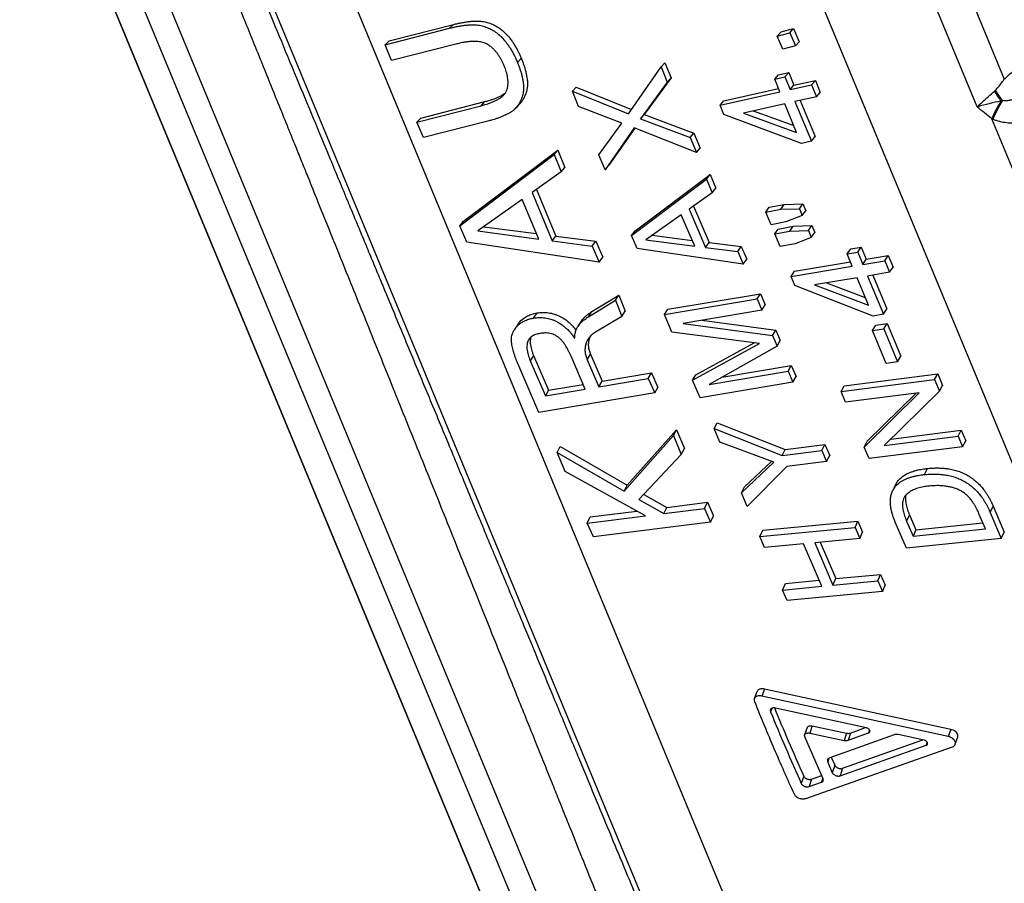
# Model space of a CAD drawing. Units: millimetres. Extents: x 0 to 420, y 0 to 297.
# Drawn here: x 120 to 136, y 206 to 220 of the extents above; entities that cross this region are included whole.
import ezdxf

# ---------------------------------------------------------------- set-up
doc = ezdxf.new("R2010")
doc.units = ezdxf.units.MM

msp = doc.modelspace()

# ---------------------------------------------------------------- linework, layer by layer
at = {"color": 7, "linetype": 'Continuous', "lineweight": 25}
for p, q in [((122.932, 251.353), (136.307, 219.063)), ((135.864, 218.61), (122.356, 251.22)), ((142.382, 198.433), (120.848, 250.422)), ((130.049, 200.209), (111.625, 244.691)), ((111.647, 244.629), (130.019, 200.275)), ((132.842, 199.778), (114.617, 243.778)), ((133.817, 200.688), (115.975, 243.762)), ((116.244, 235.749), (131.831, 198.118)), ((131.336, 198.271), (115.932, 235.459)), ((126.188, 219.627), (127.241, 219.897)), ((126.253, 219.688), (127.306, 219.957)), ((127.241, 219.897), (127.306, 219.957)), ((132.597, 219.769), (132.66, 219.836)), ((132.597, 219.769), (132.801, 219.822)), ((132.66, 219.836), (132.863, 219.889)), ((132.801, 219.822), (132.863, 219.889)), ((132.801, 219.822), (132.893, 219.608)), ((132.863, 219.889), (132.955, 219.676)), ((126.188, 219.627), (126.253, 219.688)), ((132.689, 219.555), (132.597, 219.769)), ((132.893, 219.608), (132.955, 219.676)), ((126.292, 219.367), (126.188, 219.627)), ((127.341, 219.636), (126.292, 219.367)), ((132.893, 219.608), (132.689, 219.555)), ((128.35, 219.337), (128.413, 219.401)), ((130.698, 219.265), (130.76, 219.332)), ((130.76, 219.332), (130.861, 219.083)), ((130.163, 218.494), (130.698, 219.265)), ((130.698, 219.265), (130.799, 219.014)), ((132.616, 219.134), (132.783, 219.171)), ((132.722, 219.101), (132.783, 219.171)), ((132.783, 219.171), (132.867, 218.965)), ((130.799, 219.014), (130.361, 218.417)), ((130.861, 219.083), (130.422, 218.488)), ((130.799, 219.014), (130.861, 219.083)), ((132.554, 219.063), (132.616, 219.134)), ((132.554, 219.063), (132.722, 219.101)), ((132.638, 218.856), (132.554, 219.063)), ((132.722, 219.101), (132.806, 218.894)), ((132.867, 218.965), (133.219, 219.043)), ((133.158, 218.972), (133.219, 219.043)), ((133.219, 219.043), (133.299, 218.847)), ((129.25, 218.867), (129.312, 218.935)), ((129.35, 218.618), (129.25, 218.867)), ((129.25, 218.867), (130.163, 218.494)), ((129.312, 218.935), (130.215, 218.568)), ((131.662, 218.64), (132.638, 218.856)), ((131.723, 218.711), (132.617, 218.909)), ((132.806, 218.894), (133.158, 218.972)), ((132.806, 218.894), (132.867, 218.965)), ((133.158, 218.972), (133.239, 218.775)), ((133.239, 218.775), (133.299, 218.847)), ((136.146, 218.869), (136.163, 218.885)), ((126.77, 218.428), (127.819, 218.697)), ((127.757, 218.63), (127.819, 218.697)), ((131.662, 218.64), (131.723, 218.711)), ((133.239, 218.775), (132.886, 218.697)), ((132.886, 218.697), (133.157, 218.05)), ((132.969, 218.715), (133.216, 218.125)), ((136.278, 218.712), (136.254, 218.706)), ((126.707, 218.361), (127.757, 218.63)), ((130.058, 218.345), (129.35, 218.618)), ((131.725, 218.486), (131.662, 218.64)), ((132.719, 218.66), (132.042, 218.509)), ((132.203, 218.545), (132.866, 218.306)), ((132.913, 218.194), (132.719, 218.66)), ((126.707, 218.361), (126.77, 218.428)), ((126.815, 218.108), (126.707, 218.361)), ((127.868, 218.378), (126.815, 218.108)), ((130.361, 218.417), (130.422, 218.488)), ((130.361, 218.417), (131.174, 218.108)), ((130.422, 218.488), (131.234, 218.18)), ((132.99, 218.012), (131.725, 218.486)), ((132.042, 218.509), (132.913, 218.194)), ((144.118, 199.064), (136.102, 218.417)), ((136.12, 218.408), (136.102, 218.417)), ((129.678, 217.826), (130.058, 218.345)), ((130.257, 218.267), (129.782, 217.581)), ((130.266, 218.263), (129.841, 217.655)), ((131.279, 217.862), (130.257, 218.267)), ((131.174, 218.108), (131.234, 218.18)), ((131.174, 218.108), (131.279, 217.862)), ((131.234, 218.18), (131.338, 217.936)), ((133.157, 218.05), (132.99, 218.012)), ((133.157, 218.05), (133.216, 218.125)), ((127.47, 216.744), (129.01, 217.905)), ((128.95, 217.834), (129.01, 217.905)), ((129.01, 217.905), (129.125, 217.622)), ((131.279, 217.862), (131.338, 217.936)), ((127.411, 216.668), (128.95, 217.834)), ((128.95, 217.834), (129.065, 217.549)), ((129.782, 217.581), (129.678, 217.826)), ((129.065, 217.549), (129.125, 217.622)), ((129.782, 217.581), (129.841, 217.655)), ((129.065, 217.549), (128.59, 217.21)), ((130.215, 216.507), (131.44, 217.431)), ((130.273, 216.586), (131.499, 217.507)), ((131.44, 217.431), (131.499, 217.507)), ((131.44, 217.431), (131.534, 217.207)), ((131.499, 217.507), (131.593, 217.284)), ((128.66, 217.259), (128.978, 216.499)), ((131.534, 217.207), (131.593, 217.284)), ((128.426, 217.095), (127.703, 216.582)), ((128.697, 216.448), (128.426, 217.095)), ((128.59, 217.21), (128.92, 216.421)), ((131.534, 217.207), (131.157, 216.937)), ((131.157, 216.937), (131.426, 216.314)), ((131.227, 216.987), (131.483, 216.395)), ((132.408, 216.892), (132.465, 216.971)), ((132.408, 216.892), (132.653, 216.938)), ((132.465, 216.971), (132.71, 217.017)), ((132.653, 216.938), (132.71, 217.017)), ((132.653, 216.938), (132.958, 216.946)), ((132.71, 217.017), (133.016, 217.026)), ((132.958, 216.946), (133.016, 217.026)), ((132.958, 216.946), (133.005, 216.833)), ((133.005, 216.833), (133.062, 216.913)), ((133.016, 217.026), (133.062, 216.913)), ((131.026, 216.847), (130.45, 216.439)), ((131.247, 216.335), (131.026, 216.847)), ((132.494, 216.683), (132.408, 216.892)), ((133.005, 216.833), (132.738, 216.729)), ((127.411, 216.668), (127.47, 216.744)), ((127.523, 216.4), (127.411, 216.668)), ((127.803, 216.652), (128.659, 216.539)), ((132.738, 216.729), (132.494, 216.683)), ((132.556, 216.534), (132.613, 216.614)), ((132.613, 216.614), (132.857, 216.66)), ((132.8, 216.58), (132.857, 216.66)), ((132.857, 216.66), (133.163, 216.669)), ((133.106, 216.588), (133.163, 216.669)), ((133.163, 216.669), (133.21, 216.557)), ((127.703, 216.582), (128.697, 216.448)), ((128.92, 216.421), (128.978, 216.499)), ((128.978, 216.499), (129.631, 216.413)), ((130.215, 216.507), (130.273, 216.586)), ((130.307, 216.295), (130.215, 216.507)), ((130.45, 216.439), (131.247, 216.335)), ((130.554, 216.513), (131.207, 216.428)), ((132.556, 216.534), (132.8, 216.58)), ((132.642, 216.326), (132.556, 216.534)), ((132.8, 216.58), (133.106, 216.588)), ((133.153, 216.476), (132.887, 216.372)), ((133.106, 216.588), (133.153, 216.476)), ((133.153, 216.476), (133.21, 216.557)), ((129.686, 216.074), (127.523, 216.4)), ((128.92, 216.421), (129.573, 216.334)), ((129.573, 216.334), (129.631, 216.413)), ((129.573, 216.334), (129.686, 216.074)), ((129.631, 216.413), (129.743, 216.155)), ((132.041, 216.04), (130.307, 216.295)), ((131.426, 216.314), (131.483, 216.395)), ((131.426, 216.314), (131.95, 216.246)), ((131.483, 216.395), (132.006, 216.327)), ((131.95, 216.246), (132.006, 216.327)), ((132.006, 216.327), (132.097, 216.123)), ((132.887, 216.372), (132.642, 216.326)), ((133.741, 216.206), (133.797, 216.289)), ((133.797, 216.289), (133.968, 216.318)), ((133.912, 216.235), (133.968, 216.318)), ((133.968, 216.318), (134.049, 216.119)), ((129.686, 216.074), (129.743, 216.155)), ((131.95, 216.246), (132.041, 216.04)), ((132.041, 216.04), (132.097, 216.123)), ((133.741, 216.206), (133.912, 216.235)), ((133.822, 216.006), (133.741, 216.206)), ((133.912, 216.235), (133.994, 216.035)), ((133.994, 216.035), (134.049, 216.119)), ((134.049, 216.119), (134.41, 216.18)), ((134.355, 216.096), (134.41, 216.18)), ((134.41, 216.18), (134.488, 215.991)), ((132.822, 215.839), (133.822, 216.006)), ((132.878, 215.923), (133.794, 216.076)), ((133.994, 216.035), (134.355, 216.096)), ((134.355, 216.096), (134.433, 215.906)), ((134.433, 215.906), (134.488, 215.991)), ((132.822, 215.839), (132.878, 215.923)), ((132.883, 215.69), (132.822, 215.839)), ((133.9, 215.816), (133.207, 215.7)), ((134.088, 215.367), (133.9, 215.816)), ((134.433, 215.906), (134.072, 215.845)), ((134.072, 215.845), (134.334, 215.221)), ((134.157, 215.859), (134.388, 215.309)), ((134.162, 215.192), (132.883, 215.69)), ((133.207, 215.7), (134.088, 215.367)), ((133.401, 215.733), (134.035, 215.494)), ((129.565, 215.264), (130.005, 215.534)), ((129.95, 215.451), (130.005, 215.534)), ((130.005, 215.534), (130.113, 215.271)), ((130.754, 215.217), (132.267, 215.471)), ((130.809, 215.302), (132.322, 215.556)), ((132.267, 215.471), (132.322, 215.556)), ((132.267, 215.471), (132.343, 215.287)), ((132.322, 215.556), (132.398, 215.373)), ((129.51, 215.179), (129.95, 215.451)), ((129.95, 215.451), (130.058, 215.186)), ((132.343, 215.287), (132.398, 215.373)), ((134.334, 215.221), (134.388, 215.309)), ((128.615, 215.158), (128.67, 215.242)), ((129.51, 215.179), (129.565, 215.264)), ((130.058, 215.186), (129.625, 214.929)), ((130.058, 215.186), (130.113, 215.271)), ((130.754, 215.217), (130.809, 215.302)), ((130.875, 214.927), (130.754, 215.217)), ((132.343, 215.287), (131.056, 215.071)), ((134.334, 215.221), (134.162, 215.192)), ((131.056, 215.071), (132.519, 214.872)), ((131.365, 215.123), (132.573, 214.96)), ((134.152, 214.953), (134.206, 215.042)), ((134.152, 214.953), (134.339, 214.981)), ((134.206, 215.042), (134.392, 215.07)), ((134.339, 214.981), (134.392, 215.07)), ((134.339, 214.981), (134.563, 214.444)), ((134.392, 215.07), (134.615, 214.536)), ((129.285, 214.829), (129.29, 214.83)), ((132.304, 214.743), (130.875, 214.927)), ((132.519, 214.872), (132.573, 214.96)), ((132.519, 214.872), (132.593, 214.7)), ((132.573, 214.96), (132.646, 214.789)), ((134.376, 214.416), (134.152, 214.953)), ((131.213, 214.141), (132.304, 214.743)), ((131.266, 214.231), (132.217, 214.754)), ((132.593, 214.7), (131.485, 214.074)), ((132.593, 214.7), (132.646, 214.789)), ((128.614, 214.548), (128.56, 214.461)), ((128.614, 214.548), (128.859, 213.979)), ((129.456, 213.998), (129.226, 214.533)), ((129.489, 214.478), (129.543, 214.566)), ((129.543, 214.566), (129.733, 214.125)), ((134.563, 214.444), (134.615, 214.536)), ((128.702, 213.617), (128.356, 214.416)), ((128.56, 214.461), (128.806, 213.889)), ((129.489, 214.478), (129.68, 214.035)), ((131.692, 214.191), (132.824, 214.381)), ((132.772, 214.29), (132.824, 214.381)), ((132.824, 214.381), (132.903, 214.202)), ((134.563, 214.444), (134.376, 214.416)), ((129.733, 214.125), (130.542, 214.261)), ((130.489, 214.171), (130.542, 214.261)), ((130.542, 214.261), (130.645, 214.025)), ((131.213, 214.141), (131.266, 214.231)), ((131.485, 214.074), (132.772, 214.29)), ((132.772, 214.29), (132.851, 214.111)), ((132.851, 214.111), (132.903, 214.202)), ((133.69, 214.053), (135.219, 214.249)), ((135.168, 214.156), (135.219, 214.249)), ((135.219, 214.249), (135.297, 214.057)), ((128.859, 213.979), (129.423, 214.073)), ((129.68, 214.035), (130.489, 214.171)), ((129.68, 214.035), (129.733, 214.125)), ((130.489, 214.171), (130.593, 213.934)), ((130.593, 213.934), (130.645, 214.025)), ((131.338, 213.857), (131.213, 214.141)), ((132.851, 214.111), (131.338, 213.857)), ((133.638, 213.96), (135.168, 214.156)), ((133.638, 213.96), (133.69, 214.053)), ((135.168, 214.156), (135.246, 213.964)), ((135.246, 213.964), (135.297, 214.057)), ((130.593, 213.934), (128.702, 213.617)), ((128.806, 213.889), (129.456, 213.998)), ((128.859, 213.979), (128.806, 213.889)), ((133.711, 213.781), (133.638, 213.96)), ((134.918, 213.936), (133.711, 213.781)), ((134.017, 213.047), (134.918, 213.936)), ((134.067, 213.144), (134.867, 213.929)), ((135.246, 213.964), (134.345, 213.075)), ((131.565, 213.353), (131.616, 213.448)), ((131.616, 213.448), (132.727, 213.011)), ((130.093, 212.331), (130.9, 213.236)), ((130.142, 212.429), (130.952, 213.33)), ((130.9, 213.236), (130.952, 213.33)), ((130.9, 213.236), (131.027, 212.929)), ((130.952, 213.33), (131.078, 213.025)), ((131.565, 213.353), (132.677, 212.914)), ((131.659, 213.127), (131.565, 213.353)), ((134.345, 213.075), (135.552, 213.229)), ((134.45, 213.179), (135.602, 213.326)), ((135.552, 213.229), (135.602, 213.326)), ((135.552, 213.229), (135.626, 213.055)), ((135.602, 213.326), (135.676, 213.153)), ((129, 212.962), (129.051, 213.057)), ((129.051, 213.057), (130.142, 212.429)), ((132.538, 212.801), (131.659, 213.127)), ((132.727, 213.011), (133.375, 213.093)), ((133.325, 212.996), (133.375, 213.093)), ((133.375, 213.093), (133.453, 212.91)), ((134.017, 213.047), (134.067, 213.144)), ((135.626, 213.055), (134.097, 212.86)), ((135.626, 213.055), (135.676, 213.153)), ((129.13, 212.649), (129, 212.962)), ((129, 212.962), (130.093, 212.331)), ((131.027, 212.929), (130.335, 212.194)), ((131.027, 212.929), (131.078, 213.025)), ((132.677, 212.914), (132.727, 213.011)), ((132.677, 212.914), (133.325, 212.996)), ((133.325, 212.996), (133.403, 212.812)), ((133.403, 212.812), (133.453, 212.91)), ((134.097, 212.86), (134.017, 213.047)), ((132.01, 212.3), (132.538, 212.801)), ((132.059, 212.399), (132.5, 212.815)), ((132.755, 212.73), (132.107, 212.079)), ((133.403, 212.812), (132.755, 212.73)), ((130.441, 211.926), (129.13, 212.649)), ((135.003, 212.6), (135.052, 212.7)), ((130.093, 212.331), (130.142, 212.429)), ((130.413, 212.276), (130.791, 212.064)), ((132.01, 212.3), (132.059, 212.399)), ((132.107, 212.079), (132.01, 212.3)), ((130.335, 212.194), (130.742, 211.964)), ((130.791, 212.064), (131.454, 212.148)), ((131.405, 212.047), (131.454, 212.148)), ((131.454, 212.148), (131.553, 211.923)), ((136.076, 211.982), (136.123, 212.085)), ((136.123, 212.085), (136.305, 211.659)), ((129.492, 211.807), (130.441, 211.926)), ((129.541, 211.907), (130.302, 212.003)), ((130.742, 211.964), (130.791, 212.064)), ((130.742, 211.964), (131.405, 212.047)), ((131.405, 212.047), (131.505, 211.822)), ((134.757, 211.942), (134.71, 211.84)), ((134.757, 211.942), (134.862, 211.697)), ((135.998, 211.714), (135.893, 211.96)), ((136.076, 211.982), (136.258, 211.555)), ((129.492, 211.807), (129.541, 211.907)), ((129.592, 211.581), (129.492, 211.807)), ((131.505, 211.822), (129.592, 211.581)), ((131.505, 211.822), (131.553, 211.923)), ((132.358, 211.691), (133.915, 211.839)), ((133.868, 211.736), (133.915, 211.839)), ((133.915, 211.839), (133.99, 211.66)), ((134.707, 211.397), (134.524, 211.824)), ((134.71, 211.84), (134.815, 211.593)), ((134.862, 211.697), (135.957, 211.809)), ((132.31, 211.588), (133.868, 211.736)), ((132.31, 211.588), (132.358, 211.691)), ((133.868, 211.736), (133.943, 211.556)), ((133.943, 211.556), (133.99, 211.66)), ((134.815, 211.593), (135.998, 211.714)), ((134.862, 211.697), (134.815, 211.593)), ((136.258, 211.555), (136.305, 211.659)), ((132.385, 211.408), (132.31, 211.588)), ((133.025, 211.469), (132.385, 211.408)), ((133.322, 210.774), (133.025, 211.469)), ((133.943, 211.556), (133.21, 211.486)), ((133.21, 211.486), (133.507, 210.792)), ((133.298, 211.495), (133.553, 210.899)), ((136.258, 211.555), (134.707, 211.397)), ((133.553, 210.899), (134.286, 210.968)), ((134.24, 210.861), (134.286, 210.968)), ((134.286, 210.968), (134.362, 210.794)), ((132.683, 210.713), (132.729, 210.82)), ((132.729, 210.82), (133.28, 210.873)), ((133.507, 210.792), (133.553, 210.899)), ((133.507, 210.792), (134.24, 210.861)), ((134.24, 210.861), (134.317, 210.687)), ((132.683, 210.713), (133.322, 210.774)), ((132.76, 210.539), (132.683, 210.713)), ((134.317, 210.687), (132.76, 210.539)), ((134.317, 210.687), (134.362, 210.794)), ((132.264, 209.049), (132.221, 208.934)), ((132.387, 209.094), (132.344, 208.979)), ((135.432, 208.435), (132.387, 209.094)), ((135.391, 208.316), (132.344, 208.979)), ((134.054, 208.46), (132.566, 208.784)), ((133.085, 208.463), (133.044, 208.345)), ((133.167, 208.492), (133.126, 208.374)), ((133.167, 208.492), (133.728, 208.373)), ((133.794, 208.375), (134.04, 208.463)), ((135.432, 208.435), (135.391, 208.316)), ((133.346, 207.626), (133.046, 208.315)), ((133.126, 208.374), (133.688, 208.254)), ((134.505, 208.347), (133.453, 207.971)), ((133.663, 207.799), (134.978, 208.262)), ((133.728, 208.373), (133.688, 208.254)), ((133.753, 208.257), (134.089, 208.377)), ((133.794, 208.375), (133.753, 208.257)), ((134.996, 208.258), (134.571, 208.349)), ((135.505, 208.191), (135.546, 208.311)), ((133.061, 207.306), (135.462, 208.151)), ((133.623, 207.677), (135.031, 208.176)), ((133.478, 207.98), (133.536, 207.848)), ((133.42, 207.9), (133.496, 207.727)), ((133.536, 207.848), (133.496, 207.727)), ((133.663, 207.799), (133.623, 207.677)), ((133.029, 207.671), (132.989, 207.549)), ((133.156, 207.622), (133.116, 207.499)), ((133.156, 207.622), (133.322, 207.68)), ((133.116, 207.499), (133.319, 207.57))]:
    msp.add_line(p, q, dxfattribs=at)
at = {"color": 8, "linetype": 'Continuous', "lineweight": 25}
for p, q in [((132.505, 208.778), (132.486, 208.724)), ((134.106, 208.426), (134.089, 208.377)), ((135.048, 208.225), (135.031, 208.176)), ((133.441, 207.964), (133.42, 207.9)), ((133.341, 207.637), (133.319, 207.57))]:
    msp.add_line(p, q, dxfattribs=at)
at = {"color": 7, "linetype": 'Continuous', "lineweight": 25, "flags": 128}
for points in [[(128.327, 218.593), (128.358, 218.627), (128.39, 218.662)], [(128.357, 215.055), (128.33, 215.014), (128.303, 214.972)], [(129.394, 215.107), (129.366, 215.065), (129.339, 215.023)], [(134.53, 212.435), (134.506, 212.385), (134.482, 212.335)]]:
    msp.add_lwpolyline(points, dxfattribs=at)
at = {"color": 7, "linetype": 'Continuous', "lineweight": 25}
for centre, radius, start, end in [((126.533, 212.367), 11.605, 33.1076, 34.0744), ((124.265, 210.841), 14.362, 33.2331, 34.0605), ((137.876, 217.668), 1.926, 147.3767, 157.1188), ((137.892, 217.68), 1.916, 147.4038, 157.6605)]:
    msp.add_arc(centre, radius, start, end, dxfattribs=at)
for points, knots in [([(132.592, 198.433), (132.573, 198.48), (132.535, 198.575), (132.476, 198.72), (132.416, 198.869), (132.354, 199.021), (132.291, 199.176), (132.196, 199.41), (132.066, 199.733), (131.893, 200.16), (131.71, 200.615), (131.522, 201.08), (131.332, 201.552), (131.193, 201.898), (131.102, 202.124), (131.063, 202.221), (131.023, 202.32), (130.983, 202.419), (130.943, 202.519), (130.902, 202.62), (130.861, 202.722), (130.78, 202.925), (130.654, 203.237), (130.481, 203.668), (130.299, 204.121), (130.108, 204.597), (129.9, 205.113), (129.675, 205.673), (129.442, 206.254), (129.25, 206.73), (129.136, 207.014), (129.093, 207.121), (129.08, 207.155), (129.066, 207.188), (129.053, 207.222), (129.039, 207.256), (128.994, 207.369), (128.913, 207.569), (128.794, 207.865), (128.666, 208.185), (128.527, 208.529), (128.378, 208.899), (128.219, 209.295), (128.055, 209.704), (127.885, 210.126), (127.711, 210.56), (127.527, 211.017), (127.333, 211.498), (127.13, 212.003), (126.913, 212.543), (126.687, 213.102), (126.46, 213.666), (126.24, 214.211), (126.029, 214.736), (125.826, 215.239), (125.631, 215.721), (125.444, 216.185), (125.265, 216.629), (125.094, 217.053), (124.949, 217.411), (124.83, 217.707), (124.737, 217.937), (124.674, 218.092), (124.641, 218.176), (124.63, 218.201), (124.62, 218.227), (124.61, 218.252), (124.6, 218.277), (124.494, 218.538), (124.295, 219.031), (124.003, 219.753), (123.716, 220.461), (123.436, 221.155), (123.152, 221.855), (122.866, 222.561), (122.646, 223.101), (122.501, 223.459), (122.428, 223.64), (122.355, 223.82), (122.282, 223.998), (122.21, 224.175), (122.094, 224.462), (121.932, 224.861), (121.724, 225.37), (121.518, 225.878), (121.313, 226.381), (121.111, 226.877), (120.911, 227.368), (120.659, 227.985), (120.358, 228.722), (120.01, 229.574), (119.717, 230.289), (119.476, 230.879), (119.283, 231.349), (119.09, 231.819), (118.898, 232.288), (118.706, 232.755), (118.515, 233.219), (118.271, 233.811), (117.976, 234.526), (117.632, 235.361), (117.405, 235.909), (117.292, 236.183)], [0, 0, 0, 0, 0.007456, 0.014908, 0.022355, 0.029797, 0.037235, 0.044667, 0.062678, 0.081045, 0.099769, 0.11885, 0.135936, 0.153299, 0.156742, 0.160195, 0.16366, 0.167135, 0.17062, 0.174117, 0.177624, 0.181141, 0.194919, 0.209076, 0.223614, 0.238533, 0.253832, 0.2711, 0.288828, 0.30481, 0.311955, 0.312896, 0.313838, 0.314781, 0.315726, 0.316671, 0.317618, 0.325188, 0.33334, 0.342075, 0.351392, 0.361291, 0.371772, 0.382836, 0.39349, 0.404633, 0.416265, 0.428386, 0.440997, 0.454097, 0.468364, 0.482048, 0.49515, 0.50767, 0.519607, 0.530962, 0.541735, 0.552189, 0.56203, 0.571256, 0.57701, 0.582496, 0.587102, 0.58769, 0.588274, 0.588855, 0.589433, 0.590006, 0.590576, 0.60737, 0.623783, 0.639815, 0.655468, 0.670739, 0.687099, 0.702998, 0.707086, 0.711143, 0.715168, 0.719161, 0.723123, 0.727053, 0.738409, 0.749906, 0.761288, 0.772554, 0.783704, 0.794739, 0.805659, 0.825377, 0.844708, 0.86365, 0.874394, 0.885259, 0.896136, 0.907023, 0.917921, 0.92883, 0.939749, 0.959796, 0.97988, 1, 1, 1, 1]), ([(117.648, 236.191), (117.755, 235.934), (117.968, 235.42), (118.292, 234.637), (118.619, 233.848), (118.896, 233.179), (119.123, 232.633), (119.297, 232.212), (119.472, 231.791), (119.647, 231.368), (119.822, 230.944), (120.046, 230.404), (120.322, 229.74), (120.651, 228.945), (120.988, 228.131), (121.319, 227.335), (121.641, 226.556), (121.943, 225.829), (122.156, 225.315), (122.279, 225.018), (122.324, 224.911), (122.368, 224.803), (122.41, 224.702), (122.512, 224.457), (122.676, 224.06), (122.909, 223.499), (123.15, 222.918), (123.399, 222.316), (123.655, 221.7), (123.917, 221.068), (124.185, 220.423), (124.459, 219.76), (124.736, 219.092), (125.015, 218.421), (125.294, 217.747), (125.52, 217.203), (125.69, 216.793), (125.804, 216.518), (125.919, 216.241), (126.03, 215.974), (126.134, 215.723), (126.314, 215.29), (126.571, 214.668), (126.906, 213.861), (127.232, 213.077), (127.547, 212.315), (127.853, 211.578), (128.154, 210.852), (128.439, 210.167), (128.707, 209.521), (128.894, 209.07), (129.014, 208.779), (129.07, 208.645), (129.126, 208.511), (129.181, 208.377), (129.236, 208.244), (129.292, 208.11), (129.416, 207.811), (129.605, 207.356), (129.851, 206.761), (130.088, 206.192), (130.313, 205.648), (130.529, 205.129), (130.735, 204.633), (130.866, 204.316), (130.931, 204.16)], [0, 0, 0, 0, 0.02409, 0.048129, 0.072115, 0.096049, 0.108565, 0.121066, 0.133553, 0.146025, 0.158482, 0.170864, 0.193501, 0.216564, 0.240051, 0.263962, 0.285355, 0.307076, 0.326461, 0.329531, 0.332606, 0.335688, 0.338776, 0.341273, 0.356761, 0.372842, 0.389515, 0.406781, 0.424639, 0.442754, 0.46144, 0.480696, 0.500521, 0.519889, 0.53977, 0.560164, 0.568317, 0.576549, 0.58486, 0.59325, 0.600682, 0.607674, 0.632638, 0.657596, 0.682547, 0.706357, 0.730138, 0.753873, 0.777635, 0.798566, 0.819518, 0.824224, 0.828932, 0.83364, 0.83835, 0.84306, 0.847772, 0.852646, 0.875101, 0.897087, 0.918604, 0.939654, 0.960236, 0.980352, 1, 1, 1, 1]), ([(127.306, 219.957), (127.329, 219.963), (127.371, 219.973), (127.435, 219.987), (127.499, 219.998), (127.563, 220.007), (127.634, 220.013), (127.71, 220.014), (127.795, 220.007), (127.879, 219.985), (127.962, 219.953), (128.041, 219.909), (128.113, 219.853), (128.18, 219.789), (128.232, 219.726), (128.274, 219.668), (128.306, 219.617), (128.336, 219.564), (128.364, 219.512), (128.389, 219.458), (128.405, 219.421), (128.413, 219.401)], [0, 0, 0, 0, 0.05339, 0.100647, 0.152257, 0.203349, 0.250098, 0.312608, 0.375091, 0.437551, 0.500024, 0.561238, 0.624943, 0.685745, 0.749917, 0.791463, 0.831074, 0.874954, 0.916963, 0.953845, 1, 1, 1, 1]), ([(127.241, 219.897), (127.264, 219.902), (127.306, 219.912), (127.37, 219.926), (127.434, 219.937), (127.498, 219.946), (127.569, 219.952), (127.645, 219.953), (127.73, 219.946), (127.815, 219.924), (127.897, 219.892), (127.976, 219.847), (128.049, 219.791), (128.115, 219.726), (128.168, 219.663), (128.209, 219.605), (128.243, 219.554), (128.272, 219.501), (128.3, 219.448), (128.325, 219.394), (128.341, 219.357), (128.35, 219.337)], [0, 0, 0, 0, 0.053221, 0.100367, 0.151884, 0.202851, 0.24953, 0.311912, 0.374286, 0.43667, 0.499108, 0.560327, 0.624101, 0.684989, 0.749298, 0.790929, 0.830636, 0.874633, 0.916741, 0.953723, 1, 1, 1, 1]), ([(128.133, 219.281), (128.126, 219.298), (128.112, 219.329), (128.09, 219.375), (128.065, 219.419), (128.037, 219.463), (128.008, 219.502), (127.978, 219.537), (127.947, 219.567), (127.908, 219.601), (127.861, 219.633), (127.81, 219.656), (127.764, 219.668), (127.724, 219.675), (127.685, 219.679), (127.647, 219.681), (127.608, 219.68), (127.562, 219.677), (127.509, 219.671), (127.456, 219.662), (127.4, 219.65), (127.363, 219.641), (127.341, 219.636)], [0, 0, 0, 0, 0.05359, 0.10028, 0.151905, 0.2027, 0.250718, 0.293311, 0.334934, 0.375941, 0.441524, 0.500803, 0.541018, 0.583663, 0.625654, 0.663418, 0.704985, 0.750451, 0.811606, 0.875224, 0.927446, 1, 1, 1, 1]), ([(128.35, 219.337), (128.358, 219.316), (128.373, 219.28), (128.393, 219.224), (128.41, 219.169), (128.426, 219.111), (128.438, 219.054), (128.448, 218.988), (128.453, 218.915), (128.445, 218.833), (128.424, 218.757), (128.393, 218.685), (128.352, 218.62), (128.306, 218.57), (128.259, 218.533), (128.214, 218.507), (128.168, 218.483), (128.121, 218.462), (128.072, 218.442), (128.022, 218.423), (127.973, 218.407), (127.922, 218.392), (127.887, 218.383), (127.868, 218.378)], [0, 0, 0, 0, 0.046626, 0.083108, 0.125366, 0.170056, 0.211784, 0.250695, 0.316171, 0.375854, 0.438382, 0.500874, 0.563325, 0.625693, 0.666569, 0.707755, 0.75047, 0.790576, 0.832153, 0.87524, 0.916561, 0.953742, 1, 1, 1, 1]), ([(128.413, 219.401), (128.422, 219.381), (128.436, 219.344), (128.456, 219.289), (128.474, 219.234), (128.489, 219.176), (128.501, 219.12), (128.51, 219.064), (128.514, 219.008), (128.513, 218.953), (128.505, 218.891), (128.486, 218.825), (128.459, 218.761), (128.428, 218.71), (128.406, 218.679), (128.392, 218.664), (128.389, 218.662)], [0, 0, 0, 0, 0.078622, 0.140133, 0.211367, 0.286735, 0.3571, 0.422712, 0.497577, 0.56779, 0.634011, 0.739624, 0.84524, 0.915192, 0.985705, 1, 1, 1, 1]), ([(136.307, 219.063), (136.309, 219.065), (136.371, 219.125), (136.498, 219.236), (136.627, 219.339), (136.691, 219.391)], [0, 0, 0, 0, 0.0218837, 0.5102252, 1, 1, 1, 1]), ([(127.757, 218.63), (127.778, 218.636), (127.814, 218.646), (127.869, 218.662), (127.919, 218.68), (127.971, 218.701), (128.019, 218.725), (128.067, 218.754), (128.11, 218.787), (128.148, 218.826), (128.175, 218.873), (128.191, 218.927), (128.198, 218.984), (128.197, 219.039), (128.19, 219.091), (128.181, 219.139), (128.168, 219.186), (128.152, 219.233), (128.139, 219.264), (128.133, 219.281)], [0, 0, 0, 0, 0.071845, 0.124786, 0.190496, 0.249577, 0.312457, 0.37438, 0.439531, 0.499192, 0.561579, 0.62409, 0.686653, 0.749266, 0.798096, 0.848624, 0.899882, 0.946402, 1, 1, 1, 1]), ([(136.163, 218.885), (136.165, 218.886), (136.175, 218.896), (136.206, 218.929), (136.253, 218.987), (136.289, 219.038), (136.307, 219.063)], [0, 0, 0, 0, 0.0267213, 0.1837617, 0.5902628, 1, 1, 1, 1]), ([(135.864, 218.61), (135.865, 218.611), (135.893, 218.639), (135.953, 218.696), (136.046, 218.781), (136.113, 218.84), (136.146, 218.869)], [0, 0, 0, 0, 0.015318, 0.311236, 0.654653, 1, 1, 1, 1]), ([(127.819, 218.697), (127.84, 218.703), (127.877, 218.713), (127.931, 218.729), (127.982, 218.747), (128.033, 218.768), (128.082, 218.792), (128.123, 218.816), (128.145, 218.834), (128.154, 218.84)], [0, 0, 0, 0, 0.174861, 0.303354, 0.463233, 0.606705, 0.759633, 0.910024, 1, 1, 1, 1]), ([(136.254, 218.706), (136.19, 218.692), (136.06, 218.664), (135.931, 218.629), (135.867, 218.611), (135.864, 218.61)], [0, 0, 0, 0, 0.487698, 0.977052, 1, 1, 1, 1]), ([(136.61, 218.787), (136.581, 218.775), (136.522, 218.751), (136.443, 218.727), (136.376, 218.712), (136.324, 218.706), (136.292, 218.71), (136.278, 218.712)], [0, 0, 0, 0, 0.269584, 0.540816, 0.705441, 0.872079, 1, 1, 1, 1]), ([(136.102, 218.417), (136.063, 218.448), (135.984, 218.51), (135.905, 218.576), (135.865, 218.609), (135.864, 218.61)], [0, 0, 0, 0, 0.494554, 0.989622, 1, 1, 1, 1]), ([(137.023, 218.425), (136.959, 218.408), (136.843, 218.379), (136.673, 218.351), (136.529, 218.34), (136.4, 218.342), (136.287, 218.355), (136.197, 218.377), (136.143, 218.398), (136.124, 218.407), (136.12, 218.408)], [0, 0, 0, 0, 0.210621, 0.384425, 0.558153, 0.682815, 0.807626, 0.931926, 0.988541, 1, 1, 1, 1]), ([(128.356, 214.416), (128.349, 214.433), (128.336, 214.463), (128.318, 214.512), (128.301, 214.559), (128.286, 214.608), (128.273, 214.655), (128.264, 214.699), (128.256, 214.739), (128.252, 214.778), (128.251, 214.816), (128.255, 214.854), (128.265, 214.897), (128.284, 214.944), (128.315, 214.991), (128.352, 215.034), (128.395, 215.071), (128.444, 215.102), (128.492, 215.124), (128.534, 215.14), (128.573, 215.15), (128.6, 215.155), (128.615, 215.158)], [0, 0, 0, 0, 0.053166, 0.097408, 0.152137, 0.20312, 0.250612, 0.297491, 0.339209, 0.37588, 0.418904, 0.457869, 0.501016, 0.563462, 0.625889, 0.689165, 0.750673, 0.813826, 0.875344, 0.918204, 0.954548, 1, 1, 1, 1]), ([(128.358, 215.055), (128.362, 215.061), (128.386, 215.1), (128.43, 215.14), (128.483, 215.175), (128.516, 215.194), (128.553, 215.21), (128.589, 215.223), (128.629, 215.234), (128.655, 215.239), (128.67, 215.242)], [0, 0, 0, 0, 0.066248, 0.377095, 0.48035, 0.585058, 0.688551, 0.795773, 0.886438, 1, 1, 1, 1]), ([(128.615, 215.158), (128.63, 215.16), (128.66, 215.165), (128.707, 215.167), (128.754, 215.166), (128.818, 215.16), (128.882, 215.145), (128.946, 215.123), (128.997, 215.098), (129.052, 215.068), (129.108, 215.028), (129.151, 214.99), (129.186, 214.955), (129.213, 214.925), (129.239, 214.894), (129.263, 214.862), (129.277, 214.84), (129.285, 214.829)], [0, 0, 0, 0, 0.062385, 0.124759, 0.188499, 0.249548, 0.37424, 0.436693, 0.499179, 0.584411, 0.664557, 0.749378, 0.79647, 0.847555, 0.901094, 0.94643, 1, 1, 1, 1]), ([(128.67, 215.242), (128.685, 215.244), (128.715, 215.249), (128.762, 215.251), (128.81, 215.25), (128.874, 215.244), (128.938, 215.229), (129.001, 215.207), (129.062, 215.178), (129.136, 215.135), (129.198, 215.083), (129.241, 215.04), (129.268, 215.01), (129.291, 214.983), (129.304, 214.965), (129.308, 214.959)], [0, 0, 0, 0, 0.067183, 0.134349, 0.203026, 0.268696, 0.40286, 0.470018, 0.537176, 0.671381, 0.805592, 0.856117, 0.910891, 0.968295, 1, 1, 1, 1]), ([(129.29, 214.83), (129.289, 214.843), (129.288, 214.868), (129.292, 214.905), (129.302, 214.946), (129.319, 214.991), (129.345, 215.033), (129.374, 215.069), (129.404, 215.1), (129.437, 215.128), (129.472, 215.155), (129.497, 215.171), (129.51, 215.179)], [0, 0, 0, 0, 0.084748, 0.163933, 0.250429, 0.373897, 0.500424, 0.596081, 0.697361, 0.799825, 0.893582, 1, 1, 1, 1]), ([(129.394, 215.106), (129.397, 215.111), (129.407, 215.128), (129.429, 215.154), (129.459, 215.185), (129.492, 215.213), (129.528, 215.239), (129.552, 215.255), (129.565, 215.264)], [0, 0, 0, 0, 0.07449, 0.251659, 0.439224, 0.629091, 0.802781, 1, 1, 1, 1]), ([(128.718, 214.907), (128.706, 214.904), (128.682, 214.9), (128.647, 214.889), (128.614, 214.875), (128.584, 214.857), (128.558, 214.835), (128.537, 214.809), (128.521, 214.78), (128.509, 214.745), (128.504, 214.703), (128.505, 214.656), (128.512, 214.606), (128.524, 214.558), (128.54, 214.51), (128.553, 214.478), (128.56, 214.461)], [0, 0, 0, 0, 0.062343, 0.124675, 0.187009, 0.249354, 0.31211, 0.374107, 0.434601, 0.49906, 0.576905, 0.659876, 0.749388, 0.832083, 0.909029, 1, 1, 1, 1]), ([(128.57, 214.844), (128.568, 214.84), (128.562, 214.823), (128.559, 214.789), (128.559, 214.742), (128.567, 214.693), (128.579, 214.645), (128.594, 214.597), (128.607, 214.565), (128.614, 214.548)], [0, 0, 0, 0, 0.042508, 0.191422, 0.350057, 0.521136, 0.679158, 0.826183, 1, 1, 1, 1]), ([(129.226, 214.533), (129.219, 214.548), (129.208, 214.573), (129.19, 214.611), (129.172, 214.646), (129.149, 214.688), (129.12, 214.734), (129.085, 214.781), (129.047, 214.821), (129.009, 214.853), (128.97, 214.877), (128.928, 214.896), (128.886, 214.908), (128.843, 214.914), (128.8, 214.915), (128.759, 214.912), (128.732, 214.909), (128.718, 214.907)], [0, 0, 0, 0, 0.073578, 0.125318, 0.186174, 0.250618, 0.333754, 0.419343, 0.500999, 0.564457, 0.625784, 0.687558, 0.750664, 0.810445, 0.875325, 0.937656, 1, 1, 1, 1]), ([(129.625, 214.929), (129.615, 214.922), (129.597, 214.91), (129.572, 214.891), (129.55, 214.871), (129.522, 214.84), (129.493, 214.797), (129.468, 214.74), (129.454, 214.677), (129.453, 214.623), (129.459, 214.579), (129.466, 214.545), (129.476, 214.511), (129.485, 214.489), (129.489, 214.478)], [0, 0, 0, 0, 0.0726909, 0.1247781, 0.1866415, 0.2496097, 0.373456, 0.4993968, 0.6246026, 0.7494684, 0.8096037, 0.8747123, 0.9373487, 1, 1, 1, 1]), ([(129.539, 214.858), (129.534, 214.847), (129.52, 214.818), (129.509, 214.764), (129.507, 214.71), (129.513, 214.666), (129.52, 214.632), (129.53, 214.599), (129.539, 214.577), (129.543, 214.566)], [0, 0, 0, 0, 0.125853, 0.344704, 0.562734, 0.667747, 0.781353, 0.890666, 1, 1, 1, 1]), ([(134.524, 211.824), (134.516, 211.844), (134.502, 211.881), (134.482, 211.937), (134.466, 211.992), (134.454, 212.048), (134.446, 212.108), (134.443, 212.172), (134.45, 212.24), (134.466, 212.303), (134.494, 212.362), (134.534, 212.415), (134.576, 212.456), (134.62, 212.487), (134.661, 212.511), (134.704, 212.531), (134.75, 212.549), (134.798, 212.564), (134.847, 212.576), (134.897, 212.586), (134.948, 212.594), (134.983, 212.598), (135.003, 212.6)], [0, 0, 0, 0, 0.053307, 0.100697, 0.150975, 0.201341, 0.250606, 0.314666, 0.37579, 0.439452, 0.500832, 0.563283, 0.625697, 0.665627, 0.707148, 0.750511, 0.790428, 0.831964, 0.875261, 0.916644, 0.953757, 1, 1, 1, 1]), ([(134.532, 212.434), (134.536, 212.443), (134.549, 212.472), (134.583, 212.515), (134.63, 212.561), (134.689, 212.6), (134.745, 212.628), (134.799, 212.648), (134.847, 212.663), (134.896, 212.676), (134.946, 212.685), (134.997, 212.693), (135.032, 212.697), (135.052, 212.7)], [0, 0, 0, 0, 0.054467, 0.172606, 0.290748, 0.405273, 0.527105, 0.602804, 0.681526, 0.763541, 0.842092, 0.912383, 1, 1, 1, 1]), ([(135.003, 212.6), (135.026, 212.602), (135.069, 212.606), (135.134, 212.609), (135.199, 212.608), (135.266, 212.604), (135.34, 212.596), (135.42, 212.581), (135.505, 212.557), (135.587, 212.525), (135.666, 212.484), (135.739, 212.436), (135.807, 212.381), (135.867, 212.32), (135.915, 212.263), (135.952, 212.212), (135.981, 212.167), (136.008, 212.122), (136.032, 212.077), (136.054, 212.031), (136.068, 212), (136.076, 211.982)], [0, 0, 0, 0, 0.053213, 0.100011, 0.150516, 0.200772, 0.249519, 0.31408, 0.37518, 0.4375, 0.499175, 0.561672, 0.624203, 0.686785, 0.749385, 0.790014, 0.831744, 0.874683, 0.916258, 0.95336, 1, 1, 1, 1]), ([(135.052, 212.7), (135.075, 212.702), (135.118, 212.705), (135.183, 212.708), (135.249, 212.708), (135.315, 212.704), (135.389, 212.695), (135.469, 212.681), (135.554, 212.657), (135.636, 212.625), (135.714, 212.585), (135.788, 212.536), (135.855, 212.481), (135.916, 212.421), (135.963, 212.365), (136, 212.314), (136.029, 212.269), (136.056, 212.224), (136.08, 212.179), (136.102, 212.133), (136.116, 212.102), (136.123, 212.085)], [0, 0, 0, 0, 0.053383, 0.100285, 0.150876, 0.201248, 0.250063, 0.314754, 0.37643, 0.438302, 0.49999, 0.562464, 0.624937, 0.68743, 0.74992, 0.790477, 0.832121, 0.87496, 0.916453, 0.953469, 1, 1, 1, 1]), ([(135.079, 212.412), (135.062, 212.41), (135.031, 212.406), (134.984, 212.399), (134.938, 212.389), (134.894, 212.378), (134.854, 212.364), (134.818, 212.349), (134.785, 212.333), (134.75, 212.311), (134.714, 212.283), (134.681, 212.247), (134.658, 212.206), (134.647, 212.165), (134.643, 212.126), (134.643, 212.089), (134.647, 212.05), (134.654, 212.009), (134.664, 211.967), (134.677, 211.925), (134.692, 211.883), (134.704, 211.854), (134.71, 211.84)], [0, 0, 0, 0, 0.0531927, 0.0995383, 0.1508953, 0.2013518, 0.2494999, 0.2920061, 0.3335345, 0.3742891, 0.4399518, 0.4991245, 0.555453, 0.6149967, 0.6572365, 0.7019257, 0.7493716, 0.7974429, 0.8482195, 0.8990721, 0.9466648, 1, 1, 1, 1]), ([(135.893, 211.96), (135.886, 211.975), (135.873, 212.003), (135.853, 212.046), (135.831, 212.087), (135.806, 212.128), (135.776, 212.172), (135.739, 212.219), (135.694, 212.265), (135.643, 212.306), (135.586, 212.341), (135.524, 212.368), (135.46, 212.388), (135.395, 212.403), (135.335, 212.412), (135.28, 212.417), (135.229, 212.419), (135.179, 212.419), (135.129, 212.417), (135.097, 212.414), (135.079, 212.412)], [0, 0, 0, 0, 0.0536489, 0.1011881, 0.1509669, 0.2013316, 0.2506469, 0.3154396, 0.3771997, 0.4383054, 0.5007966, 0.5602528, 0.6256551, 0.687255, 0.7504493, 0.7974416, 0.8483024, 0.9005984, 0.9466388, 1, 1, 1, 1]), ([(134.696, 212.261), (134.694, 212.25), (134.691, 212.227), (134.691, 212.191), (134.695, 212.152), (134.702, 212.111), (134.712, 212.069), (134.725, 212.027), (134.74, 211.985), (134.751, 211.957), (134.757, 211.942)], [0, 0, 0, 0, 0.107495, 0.223904, 0.347467, 0.472641, 0.604846, 0.737242, 0.861146, 1, 1, 1, 1]), ([(132.387, 209.094), (132.377, 209.096), (132.358, 209.099), (132.33, 209.097), (132.305, 209.091), (132.285, 209.08), (132.27, 209.066), (132.266, 209.054), (132.264, 209.049)], [0, 0, 0, 0, 0.172287, 0.345359, 0.5162, 0.691036, 0.86366, 1, 1, 1, 1]), ([(132.344, 208.979), (132.335, 208.98), (132.315, 208.984), (132.287, 208.982), (132.263, 208.976), (132.242, 208.964), (132.227, 208.949), (132.219, 208.93), (132.217, 208.91), (132.222, 208.895), (132.224, 208.888)], [0, 0, 0, 0, 0.12508, 0.249451, 0.373534, 0.499182, 0.624158, 0.749391, 0.873599, 1, 1, 1, 1]), ([(132.224, 208.888), (132.329, 208.63), (132.541, 208.115), (132.76, 207.625), (132.87, 207.379)], [0, 0, 0, 0, 0.499984, 1, 1, 1, 1]), ([(132.566, 208.784), (132.559, 208.785), (132.547, 208.787), (132.528, 208.786), (132.511, 208.782), (132.498, 208.774), (132.488, 208.764), (132.483, 208.752), (132.481, 208.738), (132.484, 208.728), (132.486, 208.724)], [0, 0, 0, 0, 0.1247301, 0.2497754, 0.3739192, 0.4991099, 0.6235989, 0.7485478, 0.8735022, 1, 1, 1, 1]), ([(132.486, 208.724), (132.568, 208.524), (132.734, 208.125), (132.904, 207.741), (132.989, 207.549)], [0, 0, 0, 0, 0.499988, 1, 1, 1, 1]), ([(132.55, 208.786), (132.625, 208.606), (132.782, 208.227), (132.944, 207.862), (133.029, 207.671)], [0, 0, 0, 0, 0.476054, 1, 1, 1, 1]), ([(133.086, 208.463), (133.087, 208.466), (133.09, 208.474), (133.099, 208.483), (133.113, 208.49), (133.129, 208.495), (133.148, 208.496), (133.161, 208.494), (133.167, 208.492)], [0, 0, 0, 0, 0.136069, 0.309084, 0.479597, 0.6545, 0.822908, 1, 1, 1, 1]), ([(134.089, 208.377), (134.093, 208.379), (134.102, 208.383), (134.11, 208.394), (134.113, 208.406), (134.11, 208.42), (134.102, 208.434), (134.089, 208.445), (134.072, 208.455), (134.06, 208.458), (134.054, 208.46)], [0, 0, 0, 0, 0.126096, 0.2497, 0.374702, 0.500059, 0.625161, 0.750408, 0.873707, 1, 1, 1, 1]), ([(135.545, 208.311), (135.547, 208.317), (135.551, 208.331), (135.545, 208.356), (135.528, 208.382), (135.502, 208.405), (135.469, 208.424), (135.445, 208.431), (135.432, 208.435)], [0, 0, 0, 0, 0.129121, 0.303273, 0.477425, 0.651576, 0.824894, 1, 1, 1, 1]), ([(133.046, 208.315), (133.045, 208.32), (133.042, 208.329), (133.043, 208.343), (133.048, 208.355), (133.058, 208.365), (133.072, 208.372), (133.088, 208.376), (133.107, 208.377), (133.12, 208.375), (133.126, 208.374)], [0, 0, 0, 0, 0.126873, 0.250583, 0.375592, 0.500817, 0.624098, 0.750452, 0.872075, 1, 1, 1, 1]), ([(133.688, 208.254), (133.699, 208.252), (133.723, 208.249), (133.743, 208.254), (133.753, 208.257)], [0, 0, 0, 0, 0.500436, 1, 1, 1, 1]), ([(133.728, 208.373), (133.74, 208.371), (133.764, 208.367), (133.784, 208.373), (133.794, 208.375)], [0, 0, 0, 0, 0.5004435, 1, 1, 1, 1]), ([(134.571, 208.349), (134.559, 208.351), (134.535, 208.354), (134.515, 208.349), (134.505, 208.347)], [0, 0, 0, 0, 0.5007269, 1, 1, 1, 1]), ([(135.031, 208.176), (135.036, 208.178), (135.045, 208.182), (135.052, 208.193), (135.055, 208.205), (135.052, 208.219), (135.044, 208.232), (135.031, 208.244), (135.014, 208.253), (135.002, 208.257), (134.996, 208.258)], [0, 0, 0, 0, 0.126102, 0.24971, 0.374713, 0.500068, 0.625166, 0.750409, 0.873706, 1, 1, 1, 1]), ([(135.462, 208.151), (135.471, 208.155), (135.489, 208.164), (135.505, 208.185), (135.51, 208.209), (135.504, 208.236), (135.487, 208.263), (135.461, 208.286), (135.428, 208.306), (135.404, 208.312), (135.391, 208.316)], [0, 0, 0, 0, 0.125564, 0.249731, 0.374817, 0.5, 0.625181, 0.750257, 0.874672, 1, 1, 1, 1]), ([(133.453, 207.971), (133.446, 207.967), (133.431, 207.96), (133.418, 207.943), (133.413, 207.922), (133.417, 207.908), (133.42, 207.9)], [0, 0, 0, 0, 0.2515525, 0.499291, 0.749008, 1, 1, 1, 1]), ([(133.536, 207.848), (133.539, 207.843), (133.543, 207.834), (133.556, 207.822), (133.571, 207.811), (133.589, 207.802), (133.608, 207.796), (133.628, 207.794), (133.647, 207.794), (133.657, 207.797), (133.663, 207.799)], [0, 0, 0, 0, 0.1265201, 0.2499511, 0.3747935, 0.5000001, 0.6233957, 0.7499695, 0.8718661, 1, 1, 1, 1]), ([(133.029, 207.671), (133.031, 207.666), (133.036, 207.657), (133.049, 207.645), (133.064, 207.634), (133.082, 207.625), (133.101, 207.619), (133.121, 207.617), (133.139, 207.617), (133.15, 207.62), (133.156, 207.622)], [0, 0, 0, 0, 0.12652, 0.249951, 0.374793, 0.5, 0.623395, 0.749969, 0.871866, 1, 1, 1, 1]), ([(133.319, 207.57), (133.325, 207.573), (133.337, 207.578), (133.347, 207.592), (133.351, 207.608), (133.347, 207.62), (133.346, 207.626)], [0, 0, 0, 0, 0.251876, 0.499364, 0.748003, 1, 1, 1, 1]), ([(133.496, 207.727), (133.499, 207.722), (133.504, 207.713), (133.516, 207.7), (133.531, 207.689), (133.549, 207.681), (133.569, 207.675), (133.588, 207.672), (133.607, 207.672), (133.618, 207.675), (133.623, 207.677)], [0, 0, 0, 0, 0.126875, 0.250581, 0.37558, 0.500797, 0.624071, 0.750427, 0.872082, 1, 1, 1, 1]), ([(132.989, 207.549), (132.992, 207.544), (132.997, 207.535), (133.009, 207.522), (133.025, 207.511), (133.042, 207.503), (133.062, 207.497), (133.081, 207.494), (133.1, 207.495), (133.111, 207.498), (133.116, 207.499)], [0, 0, 0, 0, 0.126879, 0.250587, 0.375587, 0.500803, 0.624075, 0.750428, 0.872082, 1, 1, 1, 1]), ([(132.87, 207.379), (132.874, 207.373), (132.881, 207.359), (132.9, 207.34), (132.923, 207.324), (132.95, 207.311), (132.979, 207.303), (133.008, 207.299), (133.037, 207.299), (133.053, 207.304), (133.061, 207.306)], [0, 0, 0, 0, 0.126358, 0.250606, 0.375704, 0.500801, 0.624868, 0.750445, 0.873414, 1, 1, 1, 1])]:
    msp.add_open_spline(points, degree=3, knots=knots, dxfattribs=at)

doc.saveas('drawing.dxf')
